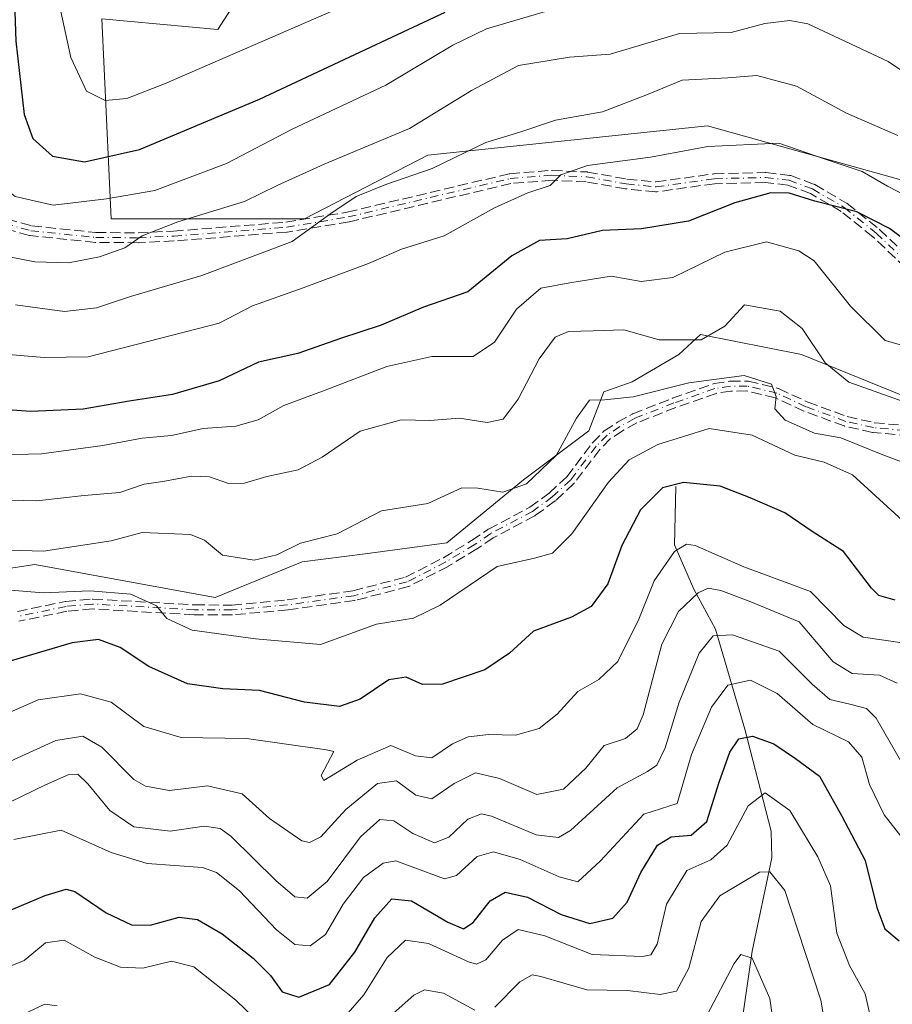
# Model space of a CAD drawing. Units: metres. Extents: x 628214 to 631678, y 4713423 to 4715800.
# Drawn here: x 629791 to 629932, y 4714259 to 4714418 of the extents above; entities that cross this region are included whole.
import ezdxf

# ---------------------------------------------------------------- set-up
doc = ezdxf.new("R2010")
doc.units = ezdxf.units.M
doc.header["$MEASUREMENT"] = 0
doc.linetypes.add('DGN Style 3', pattern=[2.307223, 1.648017, -0.659207])
doc.linetypes.add('DGN Style 4', pattern=[2.638475, 1.318413, -0.659207, 0.001648, -0.659207])
for name, color, linetype, lineweight in [('Arbolado forestal CxS', 92, 'Continuous', 0), ('Camino eje', 30, 'DGN Style 4', 13), ('Corriente natural lineal', 142, 'Continuous', 13), ('Curva de nivel maestra', 30, 'Continuous', 30), ('Curva de nivel normal', 30, 'Continuous', 0), ('Senda', 7, 'DGN Style 3', 0), ('Suelo desnudo CxS', 253, 'Continuous', 0)]:
    doc.layers.add(name, color=color, linetype=linetype, lineweight=lineweight)

# ---------------------------------------------------------------- blocks, each defined once
blk = doc.blocks.new('*U11')
at = {"layer": 'Suelo desnudo CxS', "color": 253, "linetype": 'Continuous', "lineweight": 0}
blk.add_polyline3d([(629708.4775, 4714352.6079, 597.8643), (629721.3093, 4714337.1121, 599.3492), (629738.7259, 4714327.8181, 600.6942), (629772.5557, 4714326.7639, 606.0395), (629793.3497, 4714329.8619, 609.9952), (629822.5497, 4714324.5507, 607.3665), (629836.7075, 4714330.3047, 609.4828), (629846.8827, 4714331.6329, 609.0605), (629860.1555, 4714333.4027, 608.6972), (629872.5947, 4714343.6155, 611.4525), (629883.1619, 4714351.5495, 609.6769), (629885.6121, 4714357.8973, 611.6451), (629890.2411, 4714359.5163, 612.1245), (629897.7621, 4714363.9423, 614.5643), (629901.2851, 4714367.1533, 616.6271), (629917.6711, 4714363.9423, 613.8218), (629934.0409, 4714357.3031, 616.7647)], dxfattribs=at)

msp = doc.modelspace()

# ---------------------------------------------------------------- linework, layer by layer
at = {"layer": 'Arbolado forestal CxS', "color": 92, "linetype": 'Continuous', "lineweight": 0}
for points in [[(629804.1903, 4714418.3541, 658.0841), (629822.9933, 4714416.6111, 658.7209), (629830.9575, 4714429.0039, 661.5272), (629832.7279, 4714449.3627, 664.2672), (629839.0147, 4714451.5677, 665.7634), (629844.2309, 4714455.5597, 666.9909), (629850.4249, 4714458.6575, 668.2344), (629859.7161, 4714468.3945, 671.5884), (629877.4135, 4714490.5243, 680.8359), (629905.7999, 4714521.4059, 697.8388), (629917.0783, 4714539.1639, 705.0883), (629940.7517, 4714571.8625, 716.291), (629940.7519, 4714577.6163, 717.1023), (629941.6371, 4714592.6641, 718.643), (629936.7703, 4714606.3851, 719.8496), (629932.7897, 4714633.3829, 721.1579), (629927.0385, 4714669.2335, 726.1711), (629924.8273, 4714710.7571, 735.6593), (629923.5025, 4714722.5331, 736.6702)], [(629804.1903, 4714418.3541, 658.0841), (629822.9933, 4714416.6111, 658.7209), (629830.9575, 4714429.0039, 661.5272), (629832.7279, 4714449.3627, 664.2672), (629839.0147, 4714451.5677, 665.7634), (629844.2309, 4714455.5597, 666.9909), (629850.4249, 4714458.6575, 668.2344), (629859.7161, 4714468.3945, 671.5884), (629877.4135, 4714490.5243, 680.8359), (629905.7999, 4714521.4059, 697.8388), (629917.0783, 4714539.1639, 705.0883), (629940.7517, 4714571.8625, 716.291), (629940.7519, 4714577.6163, 717.1023), (629941.6371, 4714592.6641, 718.643), (629936.7703, 4714606.3851, 719.8496), (629932.7897, 4714633.3829, 721.1579), (629927.0385, 4714669.2335, 726.1711), (629924.8273, 4714710.7571, 735.6593), (629923.5025, 4714722.5331, 736.6702)], [(629830.9575, 4714429.0039, 661.5272), (629822.9933, 4714416.6111, 658.7209), (629804.1903, 4714418.3541, 658.0841)], [(630073.5279, 4714392.0397, 633.4835), (630065.4111, 4714399.8027, 641.3834), (630053.1221, 4714395.3917, 645.7204), (630038.4521, 4714386.5137, 646.7469), (630023.4101, 4714382.5309, 646.181), (630018.9861, 4714381.2029, 644.7406), (629995.5369, 4714380.3179, 641.4076), (629974.0801, 4714378.9339, 636.5509), (629958.9863, 4714384.7419, 634.9889), (629935.7645, 4714391.7129, 632.5289), (629902.4407, 4714401.0059, 632.2408), (629857.0597, 4714396.2511, 638.4985), (629837.0717, 4714385.9043, 636.9958), (629805.7227, 4714385.9043, 644.3225), (629804.1903, 4714418.3541, 658.0841), (629822.9933, 4714416.6111, 658.7209), (629830.9575, 4714429.0039, 661.5272)], [(629804.1903, 4714418.3541, 658.0841), (629805.7227, 4714385.9043, 644.3225), (629837.0717, 4714385.9043, 636.9958), (629857.0597, 4714396.2511, 638.4985), (629902.4407, 4714401.0059, 632.2408), (629935.7645, 4714391.7129, 632.5289)], [(629804.1903, 4714418.3541, 658.0841), (629805.7227, 4714385.9043, 644.3225), (629837.0717, 4714385.9043, 636.9958), (629857.0597, 4714396.2511, 638.4985), (629902.4407, 4714401.0059, 632.2408), (629935.7645, 4714391.7129, 632.5289), (629958.9863, 4714384.7419, 634.9889), (629974.0801, 4714378.9339, 636.5509), (629995.5369, 4714380.3179, 641.4076)], [(629695.7657, 4714362.6699, 595.6332), (629708.4775, 4714352.6079, 597.8643), (629721.3093, 4714337.1121, 599.3492), (629738.7259, 4714327.8181, 600.6942), (629772.5557, 4714326.7639, 606.0395), (629793.3497, 4714329.8619, 609.9952), (629822.5497, 4714324.5507, 607.3665), (629836.7075, 4714330.3047, 609.4828), (629846.8827, 4714331.6329, 609.0605), (629860.1555, 4714333.4027, 608.6972), (629872.5947, 4714343.6155, 611.4525), (629883.1619, 4714351.5495, 609.6769), (629885.6121, 4714357.8973, 611.6451), (629890.2411, 4714359.5163, 612.1245), (629897.7621, 4714363.9423, 614.5643), (629901.2851, 4714367.1533, 616.6271), (629917.6711, 4714363.9423, 613.8218), (629934.0409, 4714357.3031, 616.7647), (629953.9497, 4714350.2213, 616.3549), (629972.9739, 4714355.5321, 621.7635), (629980.9367, 4714353.7621, 621.6181), (629999.0767, 4714363.9421, 627.3495), (629995.5369, 4714380.3179, 641.4076)], [(629934.0409, 4714357.3031, 616.7647), (629917.6711, 4714363.9423, 613.8218), (629901.2851, 4714367.1533, 616.6271), (629897.7621, 4714363.9423, 614.5643), (629890.2411, 4714359.5163, 612.1245), (629885.6121, 4714357.8973, 611.6451), (629883.1619, 4714351.5495, 609.6769), (629872.5947, 4714343.6155, 611.4525), (629860.1555, 4714333.4027, 608.6972), (629846.8827, 4714331.6329, 609.0605), (629836.7075, 4714330.3047, 609.4828), (629822.5497, 4714324.5507, 607.3665), (629793.3497, 4714329.8619, 609.9952), (629772.5557, 4714326.7639, 606.0395), (629738.7259, 4714327.8181, 600.6942), (629721.3093, 4714337.1121, 599.3492), (629708.4775, 4714352.6079, 597.8643)]]:
    msp.add_polyline3d(points, dxfattribs=at)
at = {"layer": 'Camino eje', "color": 30, "linetype": 'DGN Style 4', "lineweight": 13}
for points in [[(629788.4801, 4714385.1701, 643.8101), (629792.6501, 4714384.0001, 643.7654), (629803.2001, 4714382.9001, 642.6103), (629810.0801, 4714382.8501, 642.6011), (629815.8501, 4714383.1301, 640.9803), (629834.1301, 4714384.5701, 639.1642), (629844.1601, 4714386.2201, 636.2521), (629870.4301, 4714392.4401, 632.1564), (629877.2101, 4714392.9801, 631.7254), (629882.8501, 4714392.7201, 630.3835), (629889.2601, 4714391.5801, 629.0771), (629894.0901, 4714391.0901, 628.6886), (629903.5301, 4714392.4201, 627.2285), (629911.8201, 4714392.6201, 626.6602), (629915.6601, 4714392.1701, 626.7622), (629919.4601, 4714390.7701, 627.5255), (629924.5801, 4714387.7801, 626.2339), (629929.7901, 4714383.6101, 627.9375), (629938.4801, 4714375.3701, 628.8811)], [(629939.9501, 4714351.0801, 615.1561), (629929.3701, 4714352.0801, 612.3388), (629924.8901, 4714353.0901, 612.1373), (629918.4101, 4714355.4701, 611.5587), (629913.7001, 4714357.6501, 610.7948), (629908.8901, 4714358.8201, 610.5006), (629906.1401, 4714358.8001, 610.2974), (629903.6401, 4714358.4101, 610.0615), (629897.0001, 4714356.0701, 609.2028), (629890.6101, 4714353.5701, 609.1275), (629888.2301, 4714352.2401, 608.7963), (629886.1401, 4714350.8601, 608.9956), (629884.3601, 4714349.0501, 608.8404), (629880.2201, 4714343.5801, 608.3572), (629877.2601, 4714340.8301, 608.5877), (629874.0601, 4714338.5001, 608.5373), (629867.2801, 4714334.9101, 607.7062), (629864.6101, 4714333.0901, 607.5979), (629859.9801, 4714330.2901, 607.7681), (629853.7101, 4714327.0801, 607.6384), (629845.0801, 4714324.8301, 607.4096), (629834.3201, 4714323.3401, 607.048), (629825.3201, 4714322.5101, 606.3144), (629819.2301, 4714322.5301, 605.9258), (629802.6801, 4714323.4801, 605.3615), (629798.4101, 4714323.0901, 604.9552), (629790.5901, 4714321.4801, 604.2602)]]:
    msp.add_polyline3d(points, dxfattribs=at)
at = {"layer": 'Corriente natural lineal', "color": 142, "linetype": 'Continuous', "lineweight": 13}
msp.add_polyline3d([(629897.2801, 4714342.5401, 601.3368), (629897.1001, 4714333.0601, 596.6279), (629900.2401, 4714325.9101, 592.624), (629903.7501, 4714319.4001, 587.7382), (629908.4901, 4714303.1701, 577.5015), (629912.7801, 4714286.6301, 568.9905), (629912.8601, 4714282.3201, 567.2031), (629909.7001, 4714267.2001, 561.7183), (629907.7101, 4714253.7301, 558.335), (629906.2601, 4714247.6501, 557.3836), (629903.7801, 4714243.9401, 556.6491), (629896.4301, 4714241.2001, 555.7017), (629888.9501, 4714241.9701, 554.9132), (629883.1601, 4714241.5701, 554.7169)], dxfattribs=at)
at = {"layer": 'Curva de nivel maestra', "color": 30, "linetype": 'Continuous', "lineweight": 30, "flags": 128}
for points, elevation in [([(629789.53, 4714435.5001), (629790.25, 4714414.7201), (629791.6, 4714402.8201), (629792.98, 4714398.9401), (629796.18, 4714396.0701), (629801.38, 4714395.1401), (629810.28, 4714397.1501), (629829.75, 4714405.3101), (629859.87, 4714419.4001)], 650), ([(629938.78, 4714379.2701), (629931.94, 4714384.3501), (629926.68, 4714387.0801), (629919.87, 4714388.8101), (629915.68, 4714390.1001), (629912.69, 4714390.1301), (629906.88, 4714388.4901), (629899.35, 4714385.5501), (629891.73, 4714384.2801), (629885.4, 4714384.0501), (629879.68, 4714382.6601), (629875.17, 4714382.3901), (629870.68, 4714379.9201), (629863.56, 4714374.0801), (629856.36, 4714371.5801), (629849.5, 4714368.7001), (629842.93, 4714366.5401), (629836, 4714364.0701), (629829.6, 4714362.6901), (629823.24, 4714359.6701), (629815.66, 4714357.4501), (629808.64, 4714356.3501), (629801.19, 4714355.0701), (629792.68, 4714354.7101), (629783.49, 4714355.3501)], 625), ([(629932.85, 4714324.0901), (629930.21, 4714324.8401), (629929.04, 4714326.0201), (629924.51, 4714332.0101), (629919.59, 4714335.1001), (629914.99, 4714338.2801), (629909.37, 4714340.6801), (629904.5, 4714342.5801), (629898.52, 4714343.2001), (629895.11, 4714342.3001), (629891.56, 4714338.7301), (629888.54, 4714332.9801), (629886.26, 4714326.7701), (629883.58, 4714323.0801), (629880.4, 4714321.3701), (629874.21, 4714319.0801), (629870.3, 4714315.5001), (629866.34, 4714312.8301), (629859.45, 4714310.5001), (629856.23, 4714310.4301), (629853.57, 4714311.6201), (629850.73, 4714311.2001), (629846.07, 4714308.0701), (629842.73, 4714306.8701), (629837.06, 4714307.5401), (629829.79, 4714309.4601), (629823.82, 4714309.7101), (629818.08, 4714310.5201), (629811.82, 4714313.3601), (629807.18, 4714316.4201), (629803.67, 4714317.7401), (629799.39, 4714317.1601), (629788.55, 4714313.9801)], 600), ([(629787.25, 4714272.9901), (629795.02, 4714276.2101), (629798.41, 4714277.2501), (629799.81, 4714276.8501), (629804.88, 4714273.4001), (629809.01, 4714271.4601), (629812.05, 4714271.4301), (629816.71, 4714272.6901), (629819.72, 4714272.3501), (629823.72, 4714270.0201), (629828.76, 4714266.0701), (629831.55, 4714263.2401), (629833.46, 4714260.6301), (629836.16, 4714259.7401), (629841.11, 4714261.7901), (629845.25, 4714267.0201), (629848.45, 4714272.6101), (629851.25, 4714275.6801), (629854.4, 4714275.3701), (629860.3, 4714271.8801), (629862.87, 4714270.8201), (629864.42, 4714271.8601), (629867.17, 4714275.3401), (629869.62, 4714276.7401), (629873.24, 4714275.9401), (629878.72, 4714273.1301), (629883.34, 4714271.6601), (629887.07, 4714272.5401), (629889.4, 4714275.1601), (629891.61, 4714279.9601), (629894.35, 4714284.3901), (629896.52, 4714285.7101), (629899.78, 4714286.0101), (629902.34, 4714288.2401), (629904.32, 4714294.5901), (629906.08, 4714299.4401), (629907.53, 4714301.6201), (629909.72, 4714302.0801), (629913.2, 4714300.8101), (629916.71, 4714298.4401), (629920.6, 4714295.5701), (629924.19, 4714289.2201), (629928.02, 4714281.9001), (629929.89, 4714274.2601), (629931.18, 4714270.8201), (629933.5, 4714268.8901)], 575)]:
    msp.add_lwpolyline(points, dxfattribs=dict(at, elevation=elevation))
at = {"layer": 'Curva de nivel normal', "color": 30, "linetype": 'Continuous', "lineweight": 0, "flags": 128}
for points, elevation in [([(629851.6, 4714423.9901), (629814.35, 4714407.8001), (629808.22, 4714405.4501), (629804.71, 4714405.1301), (629801.7, 4714406.6401), (629799.14, 4714412.0601), (629794.92, 4714431.5501)], 655), ([(629877.07, 4714419.7801), (629866.59, 4714416.7201), (629861.15, 4714414.1001), (629850.25, 4714407.6101), (629835.06, 4714400.4801), (629824.39, 4714394.9001), (629812.77, 4714390.5401), (629804.95, 4714389.1401), (629796.3, 4714388.1401), (629790.12, 4714389.5501), (629787.42, 4714391.6301), (629785.16, 4714396.4901), (629783.22, 4714406.8101), (629782.77, 4714418.4701)], 645), ([(629945.4, 4714402.2001), (629931.73, 4714411.4301), (629918.73, 4714417.5401), (629915.81, 4714418.0901), (629911.73, 4714417.6001), (629906.28, 4714416.1501), (629897.92, 4714415.9901), (629886.65, 4714412.6301), (629880.04, 4714412.1401), (629871.78, 4714410.8001), (629864.13, 4714406.7301), (629854.1, 4714400.5401), (629840.24, 4714394.7701), (629832.62, 4714391.3101), (629827.34, 4714388.7401), (629816.54, 4714385.4601), (629810.71, 4714383.1401), (629807.91, 4714381.2301), (629803.82, 4714379.7401), (629798.79, 4714378.8101), (629793.3, 4714378.9501), (629788.06, 4714379.9901)], 640), ([(629790.2, 4714371.9601), (629798.12, 4714370.8901), (629803.34, 4714371.4901), (629808.86, 4714373.3501), (629820.42, 4714376.7601), (629835.05, 4714382.2501), (629841.33, 4714386.7901), (629845.44, 4714389.5401), (629850.27, 4714391.4901), (629857.78, 4714394.0801), (629866.47, 4714398.3101), (629872.02, 4714399.9601), (629877.8, 4714401.8901), (629885.4, 4714403.2701), (629892.73, 4714406.1001), (629898.31, 4714408.4101), (629905.76, 4714408.8001), (629910.42, 4714409.1601), (629916.87, 4714407.4501), (629924.98, 4714403.0301), (629933.32, 4714399.4501)], 635), ([(629936.32, 4714388.8001), (629931.64, 4714391.2301), (629927.55, 4714393.6201), (629921.51, 4714395.5801), (629914, 4714398.1701), (629902.5, 4714397.6301), (629893.2, 4714395.9401), (629882.99, 4714394.5401), (629878.64, 4714393.0401), (629876.93, 4714391.3501), (629873.28, 4714390.1601), (629867.86, 4714387.6801), (629859.72, 4714383.1801), (629852.8, 4714381.0201), (629847.44, 4714378.6701), (629836.86, 4714374.7101), (629828.64, 4714371.8101), (629823.23, 4714368.9801), (629802, 4714363.5701), (629794.86, 4714363.4301), (629786.42, 4714364.1201)], 630), ([(629785.88, 4714347.6301), (629794.4, 4714347.8201), (629804.37, 4714349.1501), (629810.74, 4714350.3801), (629815.49, 4714350.8101), (629820.62, 4714351.9301), (629825.94, 4714352.3301), (629829.57, 4714353.3401), (629833.73, 4714355.6601), (629840.4, 4714358.1301), (629850.4, 4714362.0001), (629857.73, 4714363.6101), (629864.44, 4714363.6001), (629867.87, 4714365.9101), (629871.44, 4714371.2801), (629875.41, 4714374.6901), (629880.12, 4714375.5701), (629886.8, 4714376.6401), (629891.69, 4714375.7801), (629896.79, 4714376.4101), (629905.25, 4714380.5001), (629912.02, 4714382.1901), (629917.23, 4714380.7501), (629919.75, 4714379.1301), (629925.63, 4714371.7401), (629931.27, 4714366.1901), (629937.17, 4714364.5101)], 620), ([(629934.32, 4714356.2801), (629925.38, 4714359.4501), (629921.5, 4714362.5601), (629917.77, 4714368.1601), (629914.2, 4714370.9401), (629908.45, 4714371.9901), (629905.23, 4714368.5201), (629901.41, 4714366.2901), (629894.58, 4714366.3201), (629888.86, 4714367.9301), (629883.91, 4714367.7601), (629879.89, 4714367.6401), (629877.75, 4714366.7501), (629875.15, 4714363.2401), (629871.7, 4714356.6801), (629869.28, 4714353.4201), (629866.7, 4714352.8801), (629862.19, 4714353.6201), (629857.4, 4714353.2101), (629852.72, 4714353.3601), (629846.08, 4714351.5001), (629839.92, 4714347.3001), (629836.02, 4714345.2501), (629830.94, 4714344.1601), (629827.32, 4714343.0801), (629824.74, 4714343.0201), (629821.66, 4714344.0801), (629818.72, 4714344.1801), (629814.06, 4714343.3201), (629811.06, 4714342.8801), (629807.09, 4714341.5701), (629801.32, 4714341.0801), (629793.63, 4714340.1901), (629783.12, 4714340.4501)], 615), ([(629936.48, 4714345.5601), (629930.89, 4714347.6501), (629924.04, 4714350.4001), (629919.78, 4714351.1701), (629915.05, 4714353.2801), (629913.36, 4714355.1401), (629913.58, 4714357.1401), (629912.84, 4714359.1401), (629908.41, 4714360.5401), (629899.4, 4714359.3101), (629890.4, 4714357.0701), (629885.71, 4714356.5901), (629883.31, 4714356.5501), (629881.2, 4714353.5801), (629877.88, 4714347.5401), (629873.06, 4714342.9801), (629869.23, 4714341.6301), (629865.2, 4714342.2801), (629862.6, 4714342.3001), (629857.07, 4714339.7601), (629849.54, 4714338.5601), (629842.38, 4714334.8601), (629836.44, 4714333.3201), (629832.59, 4714331.4401), (629828.88, 4714330.5701), (629823.76, 4714331.3801), (629820.82, 4714333.8501), (629818.59, 4714334.7301), (629810.72, 4714335.0801), (629805.72, 4714333.7401), (629794.72, 4714332.0301), (629785.49, 4714332.3201)], 610), ([(629784.08, 4714326.1301), (629794.65, 4714325.2701), (629802.23, 4714325.6401), (629808.89, 4714325.0501), (629813.06, 4714323.1701), (629814.76, 4714321.1301), (629818.86, 4714319.2601), (629829.12, 4714317.8201), (629839.68, 4714316.9201), (629848.77, 4714320.1901), (629854.72, 4714321.1801), (629859.07, 4714323.2801), (629868.32, 4714329.5601), (629874.39, 4714330.9001), (629877.32, 4714331.7301), (629880.41, 4714334.8501), (629886.4, 4714343.2401), (629889.73, 4714346.8501), (629894.4, 4714349.3201), (629902.73, 4714351.9201), (629909.7, 4714350.8601), (629916.59, 4714347.6201), (629921.36, 4714346.4801), (629925.95, 4714344.4101), (629937.21, 4714334.1601)], 605), ([(629788.47, 4714305.5801), (629793.85, 4714307.9301), (629800.72, 4714308.9301), (629805.7, 4714307.5401), (629810.98, 4714303.6301), (629817.04, 4714301.8301), (629827.67, 4714301.6601), (629840.65, 4714299.8401), (629841.8, 4714299.5601), (629839.78, 4714295.6701), (629840.22, 4714294.8601), (629845.6, 4714298.1701), (629851.07, 4714300.5501), (629855.07, 4714298.8401), (629857.73, 4714298.5401), (629861.07, 4714300.8201), (629863.63, 4714301.9201), (629866.99, 4714302.3101), (629871.3, 4714302.2101), (629875.14, 4714303.3001), (629878.03, 4714305.6001), (629881.39, 4714309.2701), (629884.8, 4714311.2601), (629887.91, 4714314.1801), (629891.28, 4714321.0001), (629893.77, 4714327.2201), (629897.07, 4714332.0001), (629899.02, 4714333.1901), (629900.42, 4714332.9401), (629908.32, 4714329.5201), (629919.12, 4714325.5201), (629924.57, 4714319.9801), (629927.69, 4714318.1001), (629934.39, 4714317.1401)], 595), ([(629789.39, 4714298.0001), (629796.72, 4714301.3501), (629801.09, 4714302.0701), (629804.2, 4714300.2801), (629809.37, 4714295.0501), (629811.27, 4714293.9301), (629815.15, 4714293.2701), (629821.33, 4714294.0001), (629826.98, 4714292.6801), (629831.4, 4714288.6801), (629836.65, 4714285.1101), (629837.86, 4714284.7901), (629839.73, 4714285.7601), (629843.77, 4714290.1601), (629848.92, 4714294.3601), (629851.97, 4714294.8301), (629855.12, 4714292.4801), (629857.73, 4714291.8701), (629861.32, 4714294.3701), (629864.82, 4714296.1301), (629868.68, 4714295.1701), (629874.76, 4714292.5901), (629879.06, 4714293.4801), (629882.68, 4714296.8401), (629885.65, 4714300.5601), (629889.14, 4714301.6601), (629891.05, 4714303.2601), (629891.99, 4714305.5001), (629895.03, 4714316.9701), (629897.71, 4714322.2501), (629900.9, 4714325.2801), (629902.53, 4714326.0501), (629904.6, 4714325.6701), (629909.2, 4714323.9401), (629917.29, 4714320.6101), (629922.84, 4714314.0801), (629925.92, 4714312.2001), (629930.36, 4714311.9201), (629933.21, 4714310.6501)], 590), ([(629789.39, 4714291.4101), (629795.06, 4714294.1701), (629798.86, 4714295.8601), (629800.3, 4714295.8801), (629801.94, 4714294.3501), (629805.48, 4714289.9901), (629809.36, 4714287.3601), (629815.29, 4714286.6301), (629820.8, 4714287.4401), (629823.37, 4714287.1001), (629825.1, 4714285.8601), (629832.44, 4714278.6601), (629835.48, 4714276.0001), (629837.51, 4714275.8001), (629840.74, 4714278.5201), (629846.14, 4714285.7601), (629849.31, 4714288.5701), (629851.57, 4714288.3401), (629854.62, 4714286.2901), (629858.17, 4714284.7801), (629860.46, 4714285.6701), (629863.56, 4714288.6201), (629865.77, 4714289.4401), (629867.42, 4714289.1001), (629874.64, 4714286.0401), (629878.28, 4714285.6501), (629880.19, 4714286.7401), (629887.76, 4714293.6601), (629892.7, 4714296.3101), (629894.22, 4714297.3401), (629895.56, 4714300.1701), (629897.85, 4714307.5401), (629901.1, 4714315.5201), (629903.36, 4714318.3201), (629906.49, 4714318.4601), (629914.08, 4714315.8201), (629919.42, 4714310.5001), (629922.29, 4714308.0201), (629925.53, 4714307.2601), (629928.2, 4714306.5201), (629929.77, 4714304.9801), (629935.35, 4714295.3201)], 585), ([(629789.89, 4714285.2901), (629797.6, 4714286.8301), (629805.71, 4714283.1901), (629811.56, 4714281.3901), (629820.5, 4714280.7601), (629822.79, 4714279.9701), (629826.52, 4714277.0001), (629832.5, 4714270.6801), (629835.51, 4714268.3001), (629838, 4714268.0701), (629840.49, 4714269.9101), (629843.36, 4714274.8001), (629846.66, 4714279.1601), (629849.85, 4714281.4701), (629851.88, 4714281.8201), (629859.78, 4714278.9401), (629861.73, 4714279.4901), (629865.07, 4714282.5301), (629867.73, 4714283.2801), (629872.07, 4714282.0601), (629878.4, 4714279.2301), (629881.4, 4714278.4501), (629885.07, 4714281.8501), (629892.1, 4714289.4301), (629897.52, 4714291.1301), (629899.84, 4714299.0801), (629903.07, 4714306.7801), (629905.73, 4714310.3001), (629909.4, 4714311.1101), (629913.73, 4714308.9801), (629919.54, 4714303.9401), (629925.31, 4714301.1401), (629927.47, 4714298.6501), (629928.74, 4714294.2001), (629931.11, 4714289.3201), (629938.28, 4714280.1101)], 580), ([(629844.17, 4714257.2201), (629846.67, 4714260.1301), (629850.5, 4714266.1801), (629853.44, 4714268.9801), (629857.18, 4714268.4301), (629863.67, 4714265.4701), (629864.98, 4714265.0701), (629866.5, 4714265.7701), (629869.2, 4714269.0101), (629871.75, 4714270.7101), (629876.07, 4714269.6601), (629883.73, 4714266.6801), (629891.88, 4714266.3501), (629893.23, 4714266.6201), (629894.29, 4714268.3201), (629895.76, 4714274.8001), (629899.08, 4714280.2601), (629902.96, 4714281.9901), (629905.64, 4714284.4001), (629909.04, 4714290.7501), (629911.77, 4714292.8501), (629915.81, 4714290.0001), (629920.34, 4714282.5001), (629922.41, 4714277.8001), (629923.43, 4714270.1001), (629925.46, 4714264.9001), (629928, 4714260.2601), (629929.15, 4714255.3001)], 570), ([(629867.96, 4714258.1001), (629872, 4714262.2501), (629873.98, 4714263.3501), (629875.41, 4714263.1101), (629882.87, 4714260.9501), (629889.47, 4714260.8301), (629894.75, 4714260.1601), (629897.4, 4714260.7301), (629899.4, 4714264.4701), (629901.4, 4714272.0001), (629904.45, 4714276.1801), (629910.87, 4714280.0101), (629912.54, 4714280.0401), (629914.98, 4714277.0401), (629918.26, 4714266.9901), (629920.82, 4714259.2301), (629921.8, 4714253.5701)], 565), ([(629713.95, 4714264.3901), (629722.67, 4714260.3101), (629736.48, 4714259.3201), (629749.23, 4714260.7801), (629759.99, 4714261.1701), (629767.29, 4714264.0201), (629772.88, 4714268.1201), (629776.78, 4714268.2101), (629781.89, 4714267.3001), (629786.37, 4714265.1101), (629788.8, 4714264.5401), (629791.6, 4714265.6701), (629795.06, 4714268.5401), (629798.06, 4714268.9801), (629803.06, 4714266.2301), (629807.22, 4714264.6201), (629810.84, 4714264.4701), (629815.5, 4714265.5701), (629819.09, 4714264.6401), (629825.92, 4714259.2801), (629830.92, 4714254.4301)], 570), ([(629902.36, 4714256.8601), (629906.76, 4714265.2001), (629907.86, 4714266.6401), (629909.68, 4714266.0601), (629912.54, 4714259.5301), (629913.4, 4714253.4601)], 560), ([(629848.13, 4714254.1601), (629854.8, 4714260.0801), (629856.52, 4714260.9101), (629859.63, 4714260.4101), (629864.71, 4714257.6601)], 565), ([(629791.39, 4714256.9201), (629794.96, 4714258.6301), (629796.93, 4714258.3401)], 565)]:
    msp.add_lwpolyline(points, dxfattribs=dict(at, elevation=elevation))
at = {"layer": 'Senda', "color": 7, "linetype": 'DGN Style 3', "lineweight": 0}
for points in [[(629788.8421, 4714385.8994, 643.9237), (629792.8007, 4714384.7887, 644.1078), (629803.2445, 4714383.6998, 643.3543), (629810.0636, 4714383.6502, 643.3833), (629815.7992, 4714383.9285, 641.886), (629834.0335, 4714385.3649, 639.4755), (629844.0028, 4714387.0049, 636.3882), (629870.2457, 4714393.2185, 632.9539), (629870.3665, 4714393.2375, 632.972), (629877.1465, 4714393.7775, 632.4141), (629877.1901, 4714393.7798, 632.4057), (629877.2469, 4714393.7792, 632.3917), (629882.8869, 4714393.5192, 631.1131), (629882.9098, 4714393.5178, 631.1084), (629882.9896, 4714393.5078, 631.0871), (629889.3706, 4714392.3729, 629.2145), (629894.0744, 4714391.8958, 628.6125), (629903.4184, 4714393.2122, 627.7573), (629903.4306, 4714393.2139, 627.7579), (629903.5104, 4714393.2198, 627.7578), (629911.8008, 4714393.4198, 627.4173), (629911.8798, 4714393.4178, 627.4093), (629911.9132, 4714393.4146, 627.4038), (629915.7532, 4714392.9646, 627.184), (629915.8462, 4714392.9481, 627.1741), (629915.9366, 4714392.9207, 627.1528), (629919.7366, 4714391.5207, 627.7361), (629919.8014, 4714391.4936, 627.7516), (629919.8635, 4714391.4609, 627.7644), (629924.9835, 4714388.4709, 626.7855), (629925.0141, 4714388.4521, 626.7739), (629925.0794, 4714388.4051, 626.7439), (629930.29, 4714384.2346, 627.7463), (629930.3405, 4714384.1906, 627.7386), (629939.0145, 4714375.9658, 629.6394)], [(629788.8421, 4714385.8994, 643.9237), (629792.8007, 4714384.7887, 644.1078), (629803.2445, 4714383.6998, 643.3543), (629810.0636, 4714383.6502, 643.3833), (629815.7992, 4714383.9285, 641.886), (629834.0335, 4714385.3649, 639.4755), (629844.0028, 4714387.0049, 636.3882), (629870.2457, 4714393.2185, 632.9539), (629870.3665, 4714393.2375, 632.972), (629877.1465, 4714393.7775, 632.4141), (629877.1901, 4714393.7798, 632.4057), (629877.2469, 4714393.7792, 632.3917), (629882.8869, 4714393.5192, 631.1131), (629882.9098, 4714393.5178, 631.1084), (629882.9896, 4714393.5078, 631.0871), (629889.3706, 4714392.3729, 629.2145), (629894.0744, 4714391.8958, 628.6125), (629903.4184, 4714393.2122, 627.7573), (629903.4306, 4714393.2139, 627.7579), (629903.5104, 4714393.2198, 627.7578), (629911.8008, 4714393.4198, 627.4173), (629911.8798, 4714393.4178, 627.4093), (629911.9132, 4714393.4146, 627.4038), (629915.7532, 4714392.9646, 627.184), (629915.8462, 4714392.9481, 627.1741), (629915.9366, 4714392.9207, 627.1528), (629919.7366, 4714391.5207, 627.7361), (629919.8014, 4714391.4936, 627.7516), (629919.8635, 4714391.4609, 627.7644), (629924.9835, 4714388.4709, 626.7855), (629925.0141, 4714388.4521, 626.7739), (629925.0794, 4714388.4051, 626.7439), (629930.29, 4714384.2346, 627.7463), (629930.3405, 4714384.1906, 627.7386), (629939.0145, 4714375.9658, 629.6394)], [(629937.9296, 4714374.7895, 628.1289), (629929.264, 4714383.0065, 628.2652), (629924.126, 4714387.1188, 626.1765), (629919.1174, 4714390.0437, 627.3843), (629915.4726, 4714391.3866, 626.883), (629911.783, 4714391.8189, 626.6235), (629903.5957, 4714391.6214, 627.2563), (629894.2017, 4714390.2979, 628.7629), (629894.1056, 4714390.2902, 628.7654), (629894.0093, 4714390.2941, 628.7668), (629889.1793, 4714390.7841, 628.9263), (629889.1606, 4714390.7863, 628.9275), (629889.12, 4714390.7924, 628.9305), (629882.7612, 4714391.9233, 629.9709), (629877.2234, 4714392.1786, 631.2733), (629870.5547, 4714391.6475, 631.8939), (629844.3444, 4714385.4416, 636.1296), (629844.299, 4714385.4322, 636.1307), (629844.2899, 4714385.4307, 636.1309), (629834.2599, 4714383.7807, 638.8519), (629834.1929, 4714383.7725, 638.8847), (629815.9114, 4714382.3324, 640.2669), (629815.8888, 4714382.331, 640.2751), (629810.1188, 4714382.051, 642.1365), (629810.0742, 4714382.0501, 642.149), (629803.1942, 4714382.1001, 642.2389), (629803.1801, 4714382.1003, 642.2367), (629803.1171, 4714382.1044, 642.227), (629792.5671, 4714383.2044, 643.4307), (629792.4339, 4714383.2298, 643.4474), (629788.2639, 4714384.3998, 643.7465)], [(629937.9296, 4714374.7895, 628.1289), (629929.264, 4714383.0065, 628.2652), (629924.126, 4714387.1188, 626.1765), (629919.1174, 4714390.0437, 627.3843), (629915.4726, 4714391.3866, 626.883), (629911.783, 4714391.8189, 626.6235), (629903.5957, 4714391.6214, 627.2563), (629894.2017, 4714390.2979, 628.7629), (629894.1056, 4714390.2902, 628.7654), (629894.0093, 4714390.2941, 628.7668), (629889.1793, 4714390.7841, 628.9263), (629889.1606, 4714390.7863, 628.9275), (629889.12, 4714390.7924, 628.9305), (629882.7612, 4714391.9233, 629.9709), (629877.2234, 4714392.1786, 631.2733), (629870.5547, 4714391.6475, 631.8939), (629844.3444, 4714385.4416, 636.1296), (629844.299, 4714385.4322, 636.1307), (629844.2899, 4714385.4307, 636.1309), (629834.2599, 4714383.7807, 638.8519), (629834.1929, 4714383.7725, 638.8847), (629815.9114, 4714382.3324, 640.2669), (629815.8888, 4714382.331, 640.2751), (629810.1188, 4714382.051, 642.1365), (629810.0742, 4714382.0501, 642.149), (629803.1942, 4714382.1001, 642.2389), (629803.1801, 4714382.1003, 642.2367), (629803.1171, 4714382.1044, 642.227), (629792.5671, 4714383.2044, 643.4307), (629792.4339, 4714383.2298, 643.4474), (629788.2639, 4714384.3998, 643.7465)], [(629790.4917, 4714322.2766, 604.6203), (629798.2487, 4714323.8736, 605.7264), (629798.3106, 4714323.8839, 605.736), (629798.3373, 4714323.8867, 605.7385), (629802.6073, 4714324.2767, 605.9991), (629802.6601, 4714324.2798, 605.997), (629802.7259, 4714324.2787, 605.9904), (629819.2543, 4714323.33, 606.524), (629825.2846, 4714323.3102, 606.9491), (629834.2284, 4714324.135, 607.4445), (629844.9237, 4714325.616, 607.5688), (629853.4235, 4714327.8321, 607.857), (629859.5903, 4714330.9893, 607.9059), (629864.1774, 4714333.7634, 607.9117), (629866.8295, 4714335.5711, 608.0207), (629866.8801, 4714335.6029, 608.022), (629866.9057, 4714335.6171, 608.022), (629873.6353, 4714339.1804, 608.9117), (629876.7505, 4714341.4487, 608.8729), (629879.6243, 4714344.1186, 608.7148), (629883.7223, 4714349.533, 609.3653), (629883.7736, 4714349.5942, 609.3795), (629883.7897, 4714349.611, 609.3825), (629885.5697, 4714351.421, 609.5392), (629885.6317, 4714351.4777, 609.5363), (629885.6992, 4714351.5277, 609.527), (629887.7892, 4714352.9077, 609.2573), (629887.8301, 4714352.9329, 609.2675), (629887.8398, 4714352.9384, 609.2696), (629890.2198, 4714354.2684, 609.6053), (629890.281, 4714354.2993, 609.6078), (629890.3186, 4714354.3151, 609.6075), (629896.7086, 4714356.8151, 609.5711), (629896.7342, 4714356.8246, 609.5714), (629903.3742, 4714359.1646, 610.5841), (629903.5167, 4714359.2005, 610.6048), (629906.0167, 4714359.5905, 610.7574), (629906.1342, 4714359.6, 610.7574), (629908.8842, 4714359.62, 610.9146), (629908.9824, 4714359.6147, 610.9268), (629909.0791, 4714359.5974, 610.9326), (629913.8891, 4714358.4274, 611.3247), (629913.9639, 4714358.4053, 611.3374), (629914.0361, 4714358.3761, 611.3446), (629918.7165, 4714356.2098, 611.9479), (629925.1169, 4714353.859, 612.769), (629929.4962, 4714352.8717, 612.9268), (629940.0253, 4714351.8765, 615.7819)], [(629790.4917, 4714322.2766, 604.6203), (629798.2487, 4714323.8736, 605.7264), (629798.3106, 4714323.8839, 605.736), (629798.3373, 4714323.8867, 605.7385), (629802.6073, 4714324.2767, 605.9991), (629802.6601, 4714324.2798, 605.997), (629802.7259, 4714324.2787, 605.9904), (629819.2543, 4714323.33, 606.524), (629825.2846, 4714323.3102, 606.9491), (629834.2284, 4714324.135, 607.4445), (629844.9237, 4714325.616, 607.5688), (629853.4235, 4714327.8321, 607.857), (629859.5903, 4714330.9893, 607.9059), (629864.1774, 4714333.7634, 607.9117), (629866.8295, 4714335.5711, 608.0207), (629866.8801, 4714335.6029, 608.022), (629866.9057, 4714335.6171, 608.022), (629873.6353, 4714339.1804, 608.9117), (629876.7505, 4714341.4487, 608.8729), (629879.6243, 4714344.1186, 608.7148), (629883.7223, 4714349.533, 609.3653), (629883.7736, 4714349.5942, 609.3795), (629883.7897, 4714349.611, 609.3825), (629885.5697, 4714351.421, 609.5392), (629885.6317, 4714351.4777, 609.5363), (629885.6992, 4714351.5277, 609.527), (629887.7892, 4714352.9077, 609.2573), (629887.8301, 4714352.9329, 609.2675), (629887.8398, 4714352.9384, 609.2696), (629890.2198, 4714354.2684, 609.6053), (629890.281, 4714354.2993, 609.6078), (629890.3186, 4714354.3151, 609.6075), (629896.7086, 4714356.8151, 609.5711), (629896.7342, 4714356.8246, 609.5714), (629903.3742, 4714359.1646, 610.5841), (629903.5167, 4714359.2005, 610.6048), (629906.0167, 4714359.5905, 610.7574), (629906.1342, 4714359.6, 610.7574), (629908.8842, 4714359.62, 610.9146), (629908.9824, 4714359.6147, 610.9268), (629909.0791, 4714359.5974, 610.9326), (629913.8891, 4714358.4274, 611.3247), (629913.9639, 4714358.4053, 611.3374), (629914.0361, 4714358.3761, 611.3446), (629918.7165, 4714356.2098, 611.9479), (629925.1169, 4714353.859, 612.769), (629929.4962, 4714352.8717, 612.9268), (629940.0253, 4714351.8765, 615.7819)], [(629939.7921, 4714350.2914, 614.5145), (629929.2948, 4714351.2836, 611.8898), (629929.2706, 4714351.2863, 611.8858), (629929.1941, 4714351.2996, 611.8758), (629924.7131, 4714352.3099, 611.5358), (629924.6353, 4714352.3317, 611.5352), (629924.6142, 4714352.3391, 611.5361), (629918.1342, 4714354.7191, 611.2038), (629918.081, 4714354.7409, 611.1942), (629918.074, 4714354.7441, 611.193), (629913.435, 4714356.8912, 610.4532), (629908.797, 4714358.0194, 610.0713), (629906.205, 4714358.0005, 609.8393), (629903.8363, 4714357.631, 609.5371), (629897.2788, 4714355.3201, 608.8358), (629890.9525, 4714352.845, 608.6714), (629888.6462, 4714351.5561, 608.4262), (629886.6513, 4714350.239, 608.4808), (629884.9667, 4714348.526, 608.3336), (629880.858, 4714343.0973, 608.0258), (629880.7646, 4714342.994, 608.0222), (629877.8046, 4714340.244, 608.3107), (629877.7588, 4714340.2046, 608.3231), (629877.731, 4714340.1833, 608.3312), (629874.531, 4714337.8533, 608.2275), (629874.4941, 4714337.828, 608.2186), (629874.4344, 4714337.7931, 608.2063), (629867.6938, 4714334.2239, 607.4147), (629865.0606, 4714332.429, 607.2915), (629865.0441, 4714332.418, 607.2922), (629865.024, 4714332.4055, 607.2932), (629860.394, 4714329.6055, 607.6212), (629860.3448, 4714329.5781, 607.6243), (629854.0746, 4714326.368, 607.4413), (629853.9949, 4714326.3325, 607.4325), (629853.9119, 4714326.3059, 607.4264), (629845.2819, 4714324.0559, 607.2485), (629845.219, 4714324.0422, 607.2474), (629845.1898, 4714324.0376, 607.2473), (629834.4298, 4714322.5476, 606.6619), (629834.3935, 4714322.5434, 606.6583), (629825.3935, 4714321.7134, 606.1547), (629825.3798, 4714321.7123, 606.1543), (629825.3174, 4714321.7101, 606.1532), (629819.2274, 4714321.7301, 605.7789), (629819.2101, 4714321.7303, 605.7771), (629819.1842, 4714321.7314, 605.7745), (629802.6936, 4714322.678, 604.726), (629798.5275, 4714322.2975, 604.2598), (629790.7514, 4714320.6965, 603.899)], [(629939.7921, 4714350.2914, 614.5145), (629929.2948, 4714351.2836, 611.8898), (629929.2706, 4714351.2863, 611.8858), (629929.1941, 4714351.2996, 611.8758), (629924.7131, 4714352.3099, 611.5358), (629924.6353, 4714352.3317, 611.5352), (629924.6142, 4714352.3391, 611.5361), (629918.1342, 4714354.7191, 611.2038), (629918.081, 4714354.7409, 611.1942), (629918.074, 4714354.7441, 611.193), (629913.435, 4714356.8912, 610.4532), (629908.797, 4714358.0194, 610.0713), (629906.205, 4714358.0005, 609.8393), (629903.8363, 4714357.631, 609.5371), (629897.2788, 4714355.3201, 608.8358), (629890.9525, 4714352.845, 608.6714), (629888.6462, 4714351.5561, 608.4262), (629886.6513, 4714350.239, 608.4808), (629884.9667, 4714348.526, 608.3336), (629880.858, 4714343.0973, 608.0258), (629880.7646, 4714342.994, 608.0222), (629877.8046, 4714340.244, 608.3107), (629877.7588, 4714340.2046, 608.3231), (629877.731, 4714340.1833, 608.3312), (629874.531, 4714337.8533, 608.2275), (629874.4941, 4714337.828, 608.2186), (629874.4344, 4714337.7931, 608.2063), (629867.6938, 4714334.2239, 607.4147), (629865.0606, 4714332.429, 607.2915), (629865.0441, 4714332.418, 607.2922), (629865.024, 4714332.4055, 607.2932), (629860.394, 4714329.6055, 607.6212), (629860.3448, 4714329.5781, 607.6243), (629854.0746, 4714326.368, 607.4413), (629853.9949, 4714326.3325, 607.4325), (629853.9119, 4714326.3059, 607.4264), (629845.2819, 4714324.0559, 607.2485), (629845.219, 4714324.0422, 607.2474), (629845.1898, 4714324.0376, 607.2473), (629834.4298, 4714322.5476, 606.6619), (629834.3935, 4714322.5434, 606.6583), (629825.3935, 4714321.7134, 606.1547), (629825.3798, 4714321.7123, 606.1543), (629825.3174, 4714321.7101, 606.1532), (629819.2274, 4714321.7301, 605.7789), (629819.2101, 4714321.7303, 605.7771), (629819.1842, 4714321.7314, 605.7745), (629802.6936, 4714322.678, 604.726), (629798.5275, 4714322.2975, 604.2598), (629790.7514, 4714320.6965, 603.899)]]:
    msp.add_polyline3d(points, dxfattribs=at)
at = {"layer": 'Suelo desnudo CxS', "color": 253, "linetype": 'Continuous', "lineweight": 0}
msp.add_polyline3d([(629695.7657, 4714362.6699, 595.6332), (629708.4775, 4714352.6079, 597.8643), (629721.3093, 4714337.1121, 599.3492), (629738.7259, 4714327.8181, 600.6942), (629772.5557, 4714326.7639, 606.0395), (629793.3497, 4714329.8619, 609.9952), (629822.5497, 4714324.5507, 607.3665), (629836.7075, 4714330.3047, 609.4828), (629846.8827, 4714331.6329, 609.0605), (629860.1555, 4714333.4027, 608.6972), (629872.5947, 4714343.6155, 611.4525), (629883.1619, 4714351.5495, 609.6769), (629885.6121, 4714357.8973, 611.6451), (629890.2411, 4714359.5163, 612.1245), (629897.7621, 4714363.9423, 614.5643), (629901.2851, 4714367.1533, 616.6271), (629917.6711, 4714363.9423, 613.8218), (629934.0409, 4714357.3031, 616.7647), (629953.9497, 4714350.2213, 616.3549), (629972.9739, 4714355.5321, 621.7635), (629980.9367, 4714353.7621, 621.6181), (629999.0767, 4714363.9421, 627.3495), (629995.5369, 4714380.3179, 641.4076)], dxfattribs=at)

# ---------------------------------------------------------------- block references
msp.add_blockref('*U11', (0, 0), dxfattribs=at)

doc.saveas('drawing.dxf')
